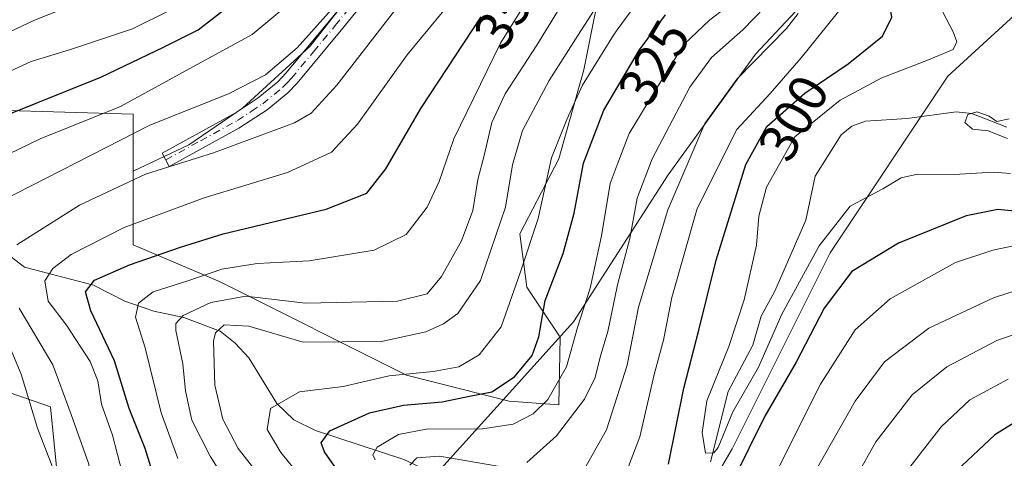
# Model space of a CAD drawing. Units: metres. Extents: x 589693 to 593120, y 4782232 to 4784592.
# Drawn here: x 590372 to 590555, y 4782430 to 4782512 of the extents above; entities that cross this region are included whole.
import ezdxf
from ezdxf.enums import TextEntityAlignment as Align

# ---------------------------------------------------------------- set-up
doc = ezdxf.new("R2010")
doc.units = ezdxf.units.M
doc.header["$MEASUREMENT"] = 0
doc.linetypes.add('DGN Style 4', pattern=[2.6384748266838614, 1.318413404963828, -0.6592067024819142, 0.001648016756204785, -0.6592067024819142])
for name, color, linetype, lineweight in [('Arbolado forestal CxS', 92, 'Continuous', 0), ('Camino Cxs', 7, 'Continuous', 0), ('Camino eje', 30, 'DGN Style 4', 13), ('Corriente natural lineal', 142, 'Continuous', 13), ('Curva de nivel maestra', 30, 'Continuous', 30), ('Curva de nivel normal', 30, 'Continuous', 0), ('Municipio', 91, 'Continuous', 13), ('Municipio CxS', 4, 'Continuous', 0), ('Pastizal CxS', 92, 'Continuous', 0), ('Rótulo de curva de nivel directora', 7, 'Continuous', 0)]:
    doc.layers.add(name, color=color, linetype=linetype, lineweight=lineweight)
doc.styles.add('Style-Arial', font='txt')

# ---------------------------------------------------------------- blocks, each defined once
blk = doc.blocks.new('*U37')
at = {"layer": 'Municipio CxS', "color": 4, "linetype": 'Continuous', "lineweight": 0, "flags": 128}
blk.add_lwpolyline([(590441.751000001, 4782418.850000001), (590463.6779999996, 4782443.126999999), (590474.9969999997, 4782455.658), (590492.5120000007, 4782482.877), (590508.7110000004, 4782505.206000002), (590530.1030000009, 4782528.015000001), (590562.7070000004, 4782559.033)], dxfattribs=at)

msp = doc.modelspace()

# ---------------------------------------------------------------- linework, layer by layer
at = {"layer": 'Arbolado forestal CxS', "color": 92, "linetype": 'Continuous', "lineweight": 0}
for points in [[(590542.3151000004, 4782729.614499999, 372.8372999999993), (590541.5573000005, 4782715.214299999, 370.9076999999961), (590526.4140999997, 4782693.445499999, 370.7146000000066), (590508.4315, 4782676.4091, 370.9962999999989), (590488.5560999997, 4782659.372500001, 369.7030999999988), (590472.4666999998, 4782645.1755, 367.7648000000045), (590451.6445000004, 4782622.460100001, 362.7234000000026), (590451.0389, 4782623.005100001, 363.0936999999976), (590452.3409000002, 4782610.635500001, 364.1247000000003), (590456.5195000004, 4782587.1293, 365.8712999999989), (590457.0417, 4782566.2349, 367.6827000000048), (590452.8629000001, 4782542.728700001, 367.0914000000048), (590441.3711000001, 4782526.013300001, 367.0019999999931), (590426.2231000002, 4782506.685900001, 366.5822000000044), (590413.6867000004, 4782495.1941, 364.7127999999939), (590403.7620999999, 4782488.4033, 363.2559999999939), (590393.4376999997, 4782483.5277, 362.8491000000067)], [(590393.4376999997, 4782483.5277, 362.8491000000067), (590393.4375, 4782469.9155, 353.9835000000021), (590409.5440999996, 4782463.012499999, 345.3892000000051), (590444.0573000005, 4782445.7553, 331.6319999999978), (590463.0503000002, 4782440.934900001, 324.3999999999942), (590472.2851, 4782440.2753, 319.8708999999944), (590472.5176999997, 4782452.789100001, 323.954700000002), (590466.3487, 4782462.043299999, 330.8770999999979), (590465.0295000002, 4782471.937899999, 334.1956000000064), (590472.2852999996, 4782485.790100001, 330.6661000000022), (590476.9027000006, 4782502.281099999, 333.9156999999978), (590480.8607000001, 4782522.0703, 339.7502999999998), (590480.8607000001, 4782537.901500001, 347.100900000005), (590482.1803000001, 4782557.030900001, 350.5752000000066), (590484.8185000002, 4782572.862299999, 345.8197999999975), (590484.8186999997, 4782591.3321, 340.0654000000068), (590486.7977, 4782599.907299999, 337.1964000000008), (590492.7342999997, 4782600.567100001, 332.8656999999948), (590505.4599000001, 4782598.210300001, 325.7972000000009), (590510.5438999999, 4782597.2689, 323.7131999999983), (590525.7150999998, 4782588.693700001, 313.020399999994), (590542.8651000002, 4782582.097300001, 304.7838000000047), (590552.7594999997, 4782586.0551, 306.4903999999952), (590557.3766999999, 4782595.290100001, 312.5651999999973)], [(590393.4376999997, 4782483.5277, 362.8491000000067), (590393.4375, 4782469.9155, 353.9835000000021), (590409.5440999996, 4782463.012499999, 345.3892000000051), (590444.0573000005, 4782445.7553, 331.6319999999978), (590463.0503000002, 4782440.934900001, 324.3999999999942), (590472.2851, 4782440.2753, 319.8708999999944), (590472.5176999997, 4782452.789100001, 323.954700000002), (590466.3487, 4782462.043299999, 330.8770999999979), (590465.0295000002, 4782471.937899999, 334.1956000000064), (590472.2852999996, 4782485.790100001, 330.6661000000022), (590476.9027000006, 4782502.281099999, 333.9156999999978), (590480.8607000001, 4782522.0703, 339.7502999999998), (590480.8607000001, 4782537.901500001, 347.100900000005), (590482.1803000001, 4782557.030900001, 350.5752000000066), (590484.8185000002, 4782572.862299999, 345.8197999999975), (590484.8186999997, 4782591.3321, 340.0654000000068), (590486.7977, 4782599.907299999, 337.1964000000008), (590492.7342999997, 4782600.567100001, 332.8656999999948), (590505.4599000001, 4782598.210300001, 325.7972000000009), (590510.5438999999, 4782597.2689, 323.7131999999983), (590525.7150999998, 4782588.693700001, 313.020399999994), (590542.8651000002, 4782582.097300001, 304.7838000000047), (590552.7594999997, 4782586.0551, 306.4903999999952), (590557.3766999999, 4782595.290100001, 312.5651999999973)], [(590649.0610999997, 4782593.6317, 282.5167999999976), (590630.2679000003, 4782578.5965, 283.8485999999975), (590601.2128999997, 4782554.383300001, 284.7057000000059), (590573.3685, 4782527.749100001, 295.0167999999976), (590544.3136999998, 4782501.114700001, 294.1258999999991), (590522.5223000003, 4782468.427100001, 295.8334000000032), (590504.3629000001, 4782432.1075, 296.6733999999997), (590487.4139, 4782403.052100001, 298.1861000000063), (590470.4653000003, 4782377.6283, 304.9817999999942), (590429.3042000001, 4782327.9915, 310.1616000000067), (590397.8277000003, 4782303.7783, 316.8947000000044), (590372.4046999998, 4782273.5119, 327.5769)], [(590649.0610999997, 4782593.6317, 282.5167999999976), (590630.2679000003, 4782578.5965, 283.8485999999975), (590601.2128999997, 4782554.383300001, 284.7057000000059), (590573.3685, 4782527.749100001, 295.0167999999976), (590544.3136999998, 4782501.114700001, 294.1258999999991), (590522.5223000003, 4782468.427100001, 295.8334000000032), (590504.3629000001, 4782432.1075, 296.6733999999997), (590487.4139, 4782403.052100001, 298.1861000000063), (590470.4653000003, 4782377.6283, 304.9817999999942), (590429.3042000001, 4782327.9915, 310.1616000000067), (590397.8277000003, 4782303.7783, 316.8947000000044), (590372.4046999998, 4782273.5119, 327.5769)], [(590487.4139, 4782403.052100001, 298.1861000000063), (590504.3629000001, 4782432.1075, 296.6733999999997), (590522.5223000003, 4782468.427100001, 295.8334000000032), (590544.3136999998, 4782501.114700001, 294.1258999999991), (590573.3685, 4782527.749100001, 295.0167999999976), (590601.2128999997, 4782554.383300001, 284.7057000000059), (590630.2679000003, 4782578.5965, 283.8485999999975), (590649.0610999997, 4782593.6317, 282.5167999999976), (590655.4003, 4782580.7163, 292.3684000000067), (590678.4363000002, 4782540.849099999, 312.6631000000052), (590684.6599000003, 4782531.445900001, 316.2986999999994), (590704.9759000001, 4782500.749700001, 317.5277999999962), (590712.0245000003, 4782465.504699999, 333.9021000000066), (590740.2193, 4782456.693700001, 328.286500000002), (590771.9392999997, 4782454.931700001, 329.0880000000034), (590788.3069000002, 4782458.2051, 339.0084999999963), (590799.9911000002, 4782430.9409, 350.3445000000065), (590819.1482999995, 4782373.466700001, 370.6641999999993)], [(590573.3685, 4782527.749100001, 295.0167999999976), (590544.3136999998, 4782501.114700001, 294.1258999999991), (590522.5223000003, 4782468.427100001, 295.8334000000032), (590504.3629000001, 4782432.1075, 296.6733999999997), (590487.4139, 4782403.052100001, 298.1861000000063)], [(590480.8607000001, 4782522.0703, 339.7502999999998), (590476.9027000006, 4782502.281099999, 333.9156999999978), (590472.2852999996, 4782485.790100001, 330.6661000000022), (590465.0295000002, 4782471.937899999, 334.1956000000064), (590466.3487, 4782462.043299999, 330.8770999999979), (590472.5176999997, 4782452.789100001, 323.954700000002), (590472.2851, 4782440.2753, 319.8708999999944), (590463.0503000002, 4782440.934900001, 324.3999999999942), (590444.0573000005, 4782445.7553, 331.6319999999978), (590409.5440999996, 4782463.012499999, 345.3892000000051), (590393.4375, 4782469.9155, 353.9835000000021), (590393.4376999997, 4782483.5277, 362.8491000000067), (590403.7620999999, 4782488.4033, 363.2559999999939), (590413.6867000004, 4782495.1941, 364.7127999999939), (590426.2231000002, 4782506.685900001, 366.5822000000044), (590441.3711000001, 4782526.013300001, 367.0019999999931)], [(590368.0345000001, 4782494.8135, 377.7019), (590393.4376999997, 4782494.0757, 370.1548999999941), (590393.4376999997, 4782483.5277, 362.8491000000067), (590393.4375, 4782469.9155, 353.9835000000021), (590409.5440999996, 4782463.012499999, 345.3892000000051), (590444.0573000005, 4782445.7553, 331.6319999999978), (590463.0503000002, 4782440.934900001, 324.3999999999942), (590472.2851, 4782440.2753, 319.8708999999944), (590472.5176999997, 4782452.789100001, 323.954700000002), (590466.3487, 4782462.043299999, 330.8770999999979), (590465.0295000002, 4782471.937899999, 334.1956000000064), (590472.2852999996, 4782485.790100001, 330.6661000000022), (590476.9027000006, 4782502.281099999, 333.9156999999978), (590480.8607000001, 4782522.0703, 339.7502999999998)], [(590393.4376999997, 4782483.5277, 362.8491000000067), (590393.4376999997, 4782494.0757, 370.1548999999941), (590368.0345000001, 4782494.8135, 377.7019), (590349.2033000002, 4782492.123500001, 382.9271000000008), (590330.9829000002, 4782502.189099999, 394.2932000000001), (590320.6787, 4782507.881300001, 401.3999999999942), (590304.1363000004, 4782505.819700001, 406.4489999999932)], [(590276.5721000005, 4782485.397299999, 415.3919000000024), (590303.4253000002, 4782474.999500001, 399.6545000000042), (590347.4420999996, 4782450.483100001, 380.7700999999943), (590378.0862999996, 4782439.896500001, 364.0865999999951), (590380.1385000005, 4782419.489700001, 364.6359999999986), (590370.7235000003, 4782388.5537, 355.0276000000013), (590361.9285000004, 4782362.4465, 348.7078000000038), (590295.4014999997, 4782353.5811, 372.0124000000069), (590288.6765000002, 4782340.130100001, 365.4790000000066), (590273.8806999996, 4782340.130100001, 370.6765000000014), (590252.3607000001, 4782348.202299999, 385.1484000000055), (590244.5856999997, 4782341.2895, 392.5372000000062), (590240.2559000002, 4782337.440099999, 397.0185000000056), (590232.1848999998, 4782322.6439, 399.2084000000032), (590236.2200999996, 4782315.9191, 394.3977000000014), (590252.3605000004, 4782325.334100001, 386.4906999999948), (590277.2367000004, 4782325.1141, 371.5270000000019), (590297.8517000005, 4782305.055299999, 357.8852000000043), (590283.9225000005, 4782273.852299999, 351.9406000000017), (590245.6349, 4782271.5319, 367.8055000000023), (590234.3337000003, 4782264.937100001, 370.2314000000042), (590237.1195, 4782254.907500001, 363.5026000000071), (590228.5022, 4782239.288000001, 361.7645000000048)], [(590276.5721000005, 4782485.397299999, 415.3919000000024), (590303.4253000002, 4782474.999500001, 399.6545000000042), (590347.4420999996, 4782450.483100001, 380.7700999999943), (590378.0862999996, 4782439.896500001, 364.0865999999951), (590380.1385000005, 4782419.489700001, 364.6359999999986), (590370.7235000003, 4782388.5537, 355.0276000000013), (590361.9285000004, 4782362.4465, 348.7078000000038), (590295.4014999997, 4782353.5811, 372.0124000000069), (590288.6765000002, 4782340.130100001, 365.4790000000066), (590273.8806999996, 4782340.130100001, 370.6765000000014), (590252.3607000001, 4782348.202299999, 385.1484000000055), (590244.5856999997, 4782341.2895, 392.5372000000062), (590240.2559000002, 4782337.440099999, 397.0185000000056), (590232.1848999998, 4782322.6439, 399.2084000000032), (590236.2200999996, 4782315.9191, 394.3977000000014), (590252.3605000004, 4782325.334100001, 386.4906999999948), (590277.2367000004, 4782325.1141, 371.5270000000019), (590297.8517000005, 4782305.055299999, 357.8852000000043), (590283.9225000005, 4782273.852299999, 351.9406000000017), (590245.6349, 4782271.5319, 367.8055000000023), (590234.3337000003, 4782264.937100001, 370.2314000000042), (590237.1195, 4782254.907500001, 363.5026000000071), (590228.5022, 4782239.288000001, 361.7645000000048)], [(590347.4420999996, 4782450.483100001, 380.7700999999943), (590378.0862999996, 4782439.896500001, 364.0865999999951), (590380.1385000005, 4782419.489700001, 364.6359999999986), (590370.7235000003, 4782388.5537, 355.0276000000013)], [(590370.7235000003, 4782388.5537, 355.0276000000013), (590380.1385000005, 4782419.489700001, 364.6359999999986), (590378.0862999996, 4782439.896500001, 364.0865999999951), (590347.4420999996, 4782450.483100001, 380.7700999999943)]]:
    msp.add_polyline3d(points, dxfattribs=at)
at = {"layer": 'Camino Cxs', "color": 7, "linetype": 'Continuous', "lineweight": 0}
msp.add_polyline3d([(590438.9801000003, 4782518.350099999, 365.1064999999944), (590431.9301000005, 4782509.620100001, 364.8965000000026), (590423.7801000001, 4782499.840100001, 364.4223999999958), (590422.0900999998, 4782498.040100001, 364.2235999999975), (590418.2401000002, 4782494.9101, 363.5889000000025), (590413.0100999996, 4782491.470100001, 362.588699999993), (590400.1201, 4782484.4101, 362.3456000000006), (590398.8000999996, 4782486.840100001, 364.8910000000033), (590412.5000999998, 4782494.370100001, 364.1595999999991), (590416.6001000004, 4782497.140100001, 364.5409000000073), (590420.2001, 4782500.0701, 365.340200000006), (590421.7200999996, 4782501.670100001, 365.4786000000022), (590429.7901, 4782511.370100001, 366.3199000000022), (590436.8201000001, 4782520.0701, 366.6114999999991)], dxfattribs=at)
msp.add_polyline3d([(590438.9801000003, 4782518.350099999, 365.1064999999944), (590431.9301000005, 4782509.620100001, 364.8965000000026), (590423.7801000001, 4782499.840100001, 364.4223999999958), (590422.0900999998, 4782498.040100001, 364.2235999999975), (590418.2401000002, 4782494.9101, 363.5889000000025), (590413.0100999996, 4782491.470100001, 362.588699999993), (590400.1201, 4782484.4101, 362.3456000000006), (590398.8000999996, 4782486.840100001, 364.8910000000033), (590412.5000999998, 4782494.370100001, 364.1595999999991), (590416.6001000004, 4782497.140100001, 364.5409000000073), (590420.2001, 4782500.0701, 365.340200000006), (590421.7200999996, 4782501.670100001, 365.4786000000022), (590429.7901, 4782511.370100001, 366.3199000000022), (590436.8201000001, 4782520.0701, 366.6114999999991)], dxfattribs=at)
at = {"layer": 'Camino eje', "color": 30, "linetype": 'DGN Style 4', "lineweight": 13}
msp.add_polyline3d([(590399.4600999998, 4782485.6251, 363.5528000000049), (590405.9052999998, 4782489.155099999, 362.8328000000038), (590412.7550999997, 4782492.920100001, 363.2943999999989), (590415.3701, 4782494.640100001, 363.8785000000062), (590417.4200999998, 4782496.0251, 363.9670999999944), (590421.1451000003, 4782499.0551, 364.709799999997), (590421.9901000002, 4782499.9551, 364.8364000000001), (590422.7500999998, 4782500.755100001, 364.8788999999961), (590426.8251, 4782505.645099999, 365.4590999999928), (590430.8601000002, 4782510.495100001, 365.5715000000055), (590437.9001000002, 4782519.210100001, 365.8359000000055)], dxfattribs=at)
at = {"layer": 'Corriente natural lineal', "color": 142, "linetype": 'Continuous', "lineweight": 13}
for points in [[(590500.3519000001, 4782429.726399999, 296.5602000000072), (590503.6242000004, 4782442.7282, 295.7424000000028), (590508.2072999999, 4782451.3268, 294.9156999999978), (590509.7713000001, 4782456.680400001, 295.0071999999927), (590512.3057000004, 4782461.288600001, 294.179099999994), (590518.0147000002, 4782474.487000001, 292.9556000000011), (590519.7649999997, 4782482.5985, 293.0810999999958), (590524.5889999997, 4782490.230000001, 293.5822999999946), (590526.5411, 4782491.876300001, 293.4035000000004), (590529.0687999995, 4782492.780300001, 292.9088999999949), (590536.8317999998, 4782493.313899999, 291.6539000000048), (590545.8786000004, 4782494.513900001, 291.152700000006), (590548.7823999999, 4782494.215299999, 290.934500000003), (590555.3010999998, 4782491.651900001, 290.2219999999944)], [(590364.7054000003, 4782472.288799999, 364.491399999999), (590373.3233000003, 4782465.780400001, 359.4787999999971), (590386.0991000002, 4782462.4343, 351.4597000000067), (590391.8601000002, 4782459.465399999, 348.0051999999997), (590397.2585000005, 4782457.617900001, 344.6751999999979), (590402.7838000003, 4782456.4564, 342.0351999999984), (590409.5256000003, 4782453.928099999, 337.3718999999983), (590412.3476, 4782451.6689, 334.8907999999938), (590414.8795999996, 4782448.9856, 333.7470999999932), (590420.0289000003, 4782440.484999999, 330.9792000000016), (590423.2078, 4782437.498500001, 329.1376000000019), (590427.1826999999, 4782435.505200001, 327.4272000000055), (590443.5870000003, 4782430.139799999, 318.507700000002), (590447.6387, 4782428.257099999, 315.0932999999932), (590452.2724000001, 4782425.4935, 313.6147000000055), (590459.6385000005, 4782418.3531, 309.867499999993), (590465.7512999997, 4782410.373600001, 306.8032999999996), (590477, 4782399, 299.5837000000029)]]:
    msp.add_polyline3d(points, dxfattribs=at)
at = {"layer": 'Curva de nivel maestra', "color": 30, "linetype": 'Continuous', "lineweight": 30, "flags": 128}
for points, elevation in [([(590368.8700000001, 4782493.4801), (590387.4199999999, 4782500.920100001), (590399.0599999996, 4782506.5001), (590405.4600000001, 4782509.710100001), (590412.6299999999, 4782515.3301), (590423.1200000001, 4782525.710100001), (590432.7699999996, 4782538.1601), (590437.6600000003, 4782547.460100001), (590441.0899999999, 4782557.670100001), (590444.4400000004, 4782569.550100001), (590445.7100000001, 4782578.5601), (590444.9900000002, 4782584.360099999), (590443.6200000001, 4782589.050100001), (590442.3799999999, 4782594.840100001), (590438.25, 4782607.380100001), (590432.1200000001, 4782620.850099999), (590427.5199999996, 4782627.4101), (590426.3700000001, 4782629.5801), (590428.0800000001, 4782631.9001), (590436.2400000002, 4782637.020099999), (590448.1399999997, 4782643.550100001), (590461.3899999997, 4782653.940099999), (590473.5999999996, 4782661.5601), (590483.4085999997, 4782668.8783)], 375), ([(590492.6200000001, 4782429.270099999), (590495.4600000001, 4782443.380100001), (590498.2400000002, 4782454.120100001), (590501.4100000003, 4782467.0801), (590506.9500000002, 4782484.780099999), (590510.8300000001, 4782491.790100001), (590517.8600000005, 4782497.9801), (590525.8600000005, 4782503.380100001), (590532.25, 4782508.5001), (590534, 4782512.0601), (590532.7300000004, 4782519.3101), (590529.8300000001, 4782529.300100001), (590529.4500000002, 4782536.9001), (590531.8300000001, 4782548.390100001), (590540.9600000001, 4782563.940099999), (590543.29, 4782568.9101), (590542.3399999999, 4782571.770099999), (590541.0599999996, 4782576.520099999), (590542.0499999998, 4782577.6601), (590545.7599999999, 4782579.0001), (590551.8300000001, 4782579.6501), (590559.5, 4782580.790100001)], 300), ([(590398.2800000003, 4782423.620100001), (590395.6299999999, 4782432.200099999), (590392.6799999997, 4782439.620100001), (590389.9699999997, 4782448.4101), (590385.5999999996, 4782457.6501), (590384.5700000003, 4782461.170100001), (590386.2599999999, 4782463.3201), (590392.75, 4782466.220100001), (590402.1699999999, 4782469.4801), (590410.0899999999, 4782471.960100001), (590429.2000000002, 4782476.5001), (590436.7000000002, 4782479.450099999), (590440.2100000001, 4782483.960100001), (590446.7300000004, 4782495.120100001), (590457.9000000004, 4782512.100099999)], 350), ([(590434.2800000003, 4782423.770099999), (590428.8799999999, 4782431.5701), (590428.2400000002, 4782433.2301), (590429.8499999996, 4782435.460100001), (590437.2100000001, 4782438.780099999), (590443.5, 4782440.1801), (590450.6900000004, 4782440.850099999), (590455.75, 4782441.880100001), (590459.8899999997, 4782442.6801), (590464.0700000003, 4782445.450099999), (590467.3600000005, 4782449.420100001), (590468.5800000001, 4782452.8301), (590469.75, 4782459.590100001), (590473.0599999996, 4782468.300100001), (590475.1200000001, 4782475.780099999), (590476.8200000003, 4782485.0001), (590480.5999999996, 4782494.800100001), (590487.25, 4782506.0001), (590492.0700000003, 4782512.5001)], 325), ([(590558.0099999999, 4782476.020099999), (590553.6200000001, 4782476.460100001), (590547.75, 4782475.2601), (590535.1900000004, 4782470.2301), (590526.5599999996, 4782464.9801), (590521.4199999999, 4782458.170100001), (590516.25, 4782448.170100001), (590510.4199999999, 4782438.1801), (590501.54, 4782420.210100001)], 300), ([(590559.7100000001, 4782438.8301), (590553.0199999996, 4782434.720100001), (590545.9400000004, 4782428.040100001)], 325)]:
    msp.add_lwpolyline(points, dxfattribs=dict(at, elevation=elevation))
at = {"layer": 'Curva de nivel normal', "color": 30, "linetype": 'Continuous', "lineweight": 0, "flags": 128}
for points, elevation in [([(590363.8200000003, 4782506.17), (590375.1299999999, 4782511.49), (590389.0199999996, 4782517.039999999), (590399.8700000001, 4782523.310000001), (590409.2300000004, 4782533.039999999), (590416, 4782542.5), (590420.4800000004, 4782550.17), (590424.9699999997, 4782560.5), (590427.7400000002, 4782569.5), (590429.3899999997, 4782578.16), (590429.5199999996, 4782584.130000001), (590428.1200000001, 4782593.16), (590425, 4782603.810000001), (590420.5999999996, 4782615.08), (590417.8300000001, 4782620.689999999), (590411.0700000003, 4782629.33), (590409.1799999997, 4782633.600000001), (590410.0999999996, 4782635.350000001), (590419.9400000004, 4782641.529999999), (590435.3499999996, 4782652.430000001), (590458.3099999996, 4782670.689999999)], 385), ([(590364.2800000003, 4782499.15), (590374.5599999996, 4782503.850000001), (590381.8200000003, 4782506.060000001), (590393.2800000003, 4782509.9), (590400.0199999996, 4782513.24), (590406.5199999996, 4782518.960000001), (590416.0199999996, 4782529.630000001), (590425.2000000002, 4782542.17), (590431.2300000004, 4782555.16), (590436.3600000005, 4782571.470000001), (590437.8899999997, 4782579.230000001), (590436.5099999999, 4782593), (590434.8899999997, 4782596.539999999), (590432.0800000001, 4782604.859999999), (590429.2000000002, 4782612.210000001), (590426.6399999997, 4782618.65), (590422.0599999996, 4782625.4), (590417.2599999999, 4782630.689999999), (590416.8499999996, 4782631.77), (590418.8200000003, 4782633.699999999), (590429.6500000004, 4782639.859999999), (590448.1399999997, 4782652.850000001), (590462.0800000001, 4782664.880000001)], 380), ([(590401.6900000004, 4782430.33), (590398.6399999997, 4782438.76), (590395.6299999999, 4782450.810000001), (590393.8799999999, 4782456.49), (590394.4199999999, 4782459.100000001), (590397.1399999997, 4782461.17), (590403.5599999996, 4782463.230000001), (590409.8300000001, 4782465.359999999), (590416.3799999999, 4782466.430000001), (590426.0300000003, 4782466.91), (590438.0599999996, 4782468.890000001), (590443.9800000004, 4782471.800000001), (590447.9000000004, 4782476.84), (590450.1100000005, 4782481.600000001), (590452.7999999998, 4782489.539999999), (590461.4699999997, 4782507.210000001), (590476.4600000001, 4782531.289999999)], 345), ([(590413.9000000004, 4782420.850000001), (590407.6699999999, 4782430.75), (590404.3099999996, 4782437.460000001), (590403.1500000004, 4782442.880000001), (590402.6299999999, 4782447.84), (590401.3499999996, 4782454.060000001), (590401.3399999999, 4782455.310000001), (590402.6600000003, 4782456.800000001), (590407.8099999996, 4782459.24), (590414.3099999996, 4782460.359999999), (590425.3799999999, 4782459.100000001), (590442.3899999997, 4782459.49), (590447.8899999997, 4782460.800000001), (590450.5599999996, 4782464.060000001), (590454.2599999999, 4782470.630000001), (590456.3799999999, 4782476.24), (590457.2999999998, 4782481.970000001), (590458.4199999999, 4782486.430000001), (590459.8399999999, 4782492.52), (590462.3499999996, 4782497.82), (590468.1799999997, 4782506.84), (590477.0099999999, 4782521.289999999)], 340), ([(590418.8399999999, 4782424.560000001), (590412.8600000005, 4782432.210000001), (590410.04, 4782437.619999999), (590408.5800000001, 4782443.91), (590408.2800000003, 4782452.029999999), (590408.6900000004, 4782453.630000001), (590410.2599999999, 4782455.060000001), (590414.8499999996, 4782454.83), (590424.9000000004, 4782451.9), (590439.4199999999, 4782451.980000001), (590447.6500000004, 4782453.779999999), (590450.9000000004, 4782455.24), (590453.5499999998, 4782457.189999999), (590457.7400000002, 4782463.300000001), (590462.4299999997, 4782476.850000001), (590463.7199999997, 4782484.730000001), (590465.5599999996, 4782491.07), (590470.5, 4782500.32), (590475.8099999996, 4782508.65), (590483.0948999999, 4782520.015500001)], 335), ([(590555.9500000002, 4782483.109999999), (590552.7599999999, 4782483.350000001), (590545.5300000003, 4782482.92), (590538.7199999997, 4782482.960000001), (590535.6799999997, 4782482.300000001), (590532.29, 4782480.289999999), (590526.25, 4782477.07), (590520.5199999996, 4782469.730000001), (590513.5800000001, 4782457.039999999), (590509.2800000003, 4782447.26), (590504.5099999999, 4782438.980000001), (590501.79, 4782432.359999999), (590501, 4782431.359999999), (590499.4400000004, 4782431.34), (590498.8200000003, 4782435.140000001), (590499.6699999999, 4782441.01), (590503.7599999999, 4782451.060000001), (590506.5899999999, 4782459.710000001), (590508.8799999999, 4782469.84), (590509.3600000005, 4782475.210000001), (590510.7800000003, 4782480.560000001), (590516.0300000003, 4782489.869999999), (590524.3700000001, 4782496.689999999), (590532.0999999996, 4782500.810000001), (590540.7699999996, 4782504.119999999), (590545.3099999996, 4782506.050000001), (590545.9900000002, 4782507.470000001), (590545.3200000003, 4782509.34), (590540.1900000004, 4782519.140000001)], 294.9999999999999), ([(590391.4500000002, 4782427.480000001), (590389.6200000001, 4782434.630000001), (590387.5499999998, 4782440.369999999), (590386.8700000001, 4782444.730000001), (590385.4400000004, 4782448.310000001), (590381.0800000001, 4782455.02), (590377.7000000002, 4782459.449999999), (590377.04, 4782463.199999999), (590378.5599999996, 4782465.539999999), (590381.9500000002, 4782468.09), (590391.75, 4782473.08), (590406.5800000001, 4782478.600000001), (590421.9900000002, 4782483.300000001), (590430.1500000004, 4782487.07), (590434.9900000002, 4782492.220000001), (590444.1600000003, 4782505.060000001), (590454.5, 4782517.609999999)], 355), ([(590354.7000000002, 4782479.180000001), (590376.1799999997, 4782489.5), (590391.0800000001, 4782495.5), (590402.04, 4782501.5), (590415.4400000004, 4782508.84), (590424.2400000002, 4782516.16)], 370), ([(590427.6600000003, 4782423.060000001), (590420.7599999999, 4782431.439999999), (590418.2699999996, 4782435.699999999), (590418.8700000001, 4782439.600000001), (590424.2599999999, 4782442.66), (590432.3499999996, 4782443.680000001), (590440.8799999999, 4782445.65), (590448.9800000004, 4782446.41), (590453.75, 4782447.279999999), (590457.5199999996, 4782449.529999999), (590461.6200000001, 4782454.699999999), (590465.1399999997, 4782464.699999999), (590468.4500000002, 4782474.779999999), (590470.9000000004, 4782485.99), (590473.7400000002, 4782493.08), (590476.6600000003, 4782499.460000001), (590482.4100000003, 4782508.74), (590483.0948999999, 4782509.6799), (590488.4800000004, 4782517.07)], 330), ([(590438.2400000002, 4782430.08), (590437.8200000003, 4782431.039999999), (590438.6100000005, 4782432.439999999), (590442.5800000001, 4782434.800000001), (590447.6799999997, 4782435.74), (590458.1600000003, 4782435.800000001), (590463.8300000001, 4782436.710000001), (590467.5, 4782438.58), (590470.2300000004, 4782441.26), (590473.7000000002, 4782447.32), (590475.7100000001, 4782454.59), (590478.1100000005, 4782461.869999999), (590480.1799999997, 4782471.560000001), (590481.7800000003, 4782481.27), (590483.0948999999, 4782484.6984), (590485.3200000003, 4782490.5), (590489.9000000004, 4782498.029999999), (590495.4500000002, 4782506.980000001), (590500.2599999999, 4782511.550000001), (590505.8099999996, 4782515.82)], 320), ([(590466.3600000005, 4782429.57), (590471.8300000001, 4782434.529999999), (590477.0499999998, 4782441.32), (590479.0199999996, 4782445.34), (590479.9100000003, 4782449.09), (590481.3700000001, 4782453.859999999), (590483.0948999999, 4782462.175100001), (590483.2100000001, 4782462.730000001), (590485.4199999999, 4782471.07), (590486.7999999998, 4782478.529999999), (590489.54, 4782485.82), (590496.5499999998, 4782499.100000001), (590500.54, 4782504.59), (590506.3399999999, 4782509.67), (590512.5999999996, 4782516.17)], 315), ([(590371.9000000004, 4782469.92), (590383.4600000001, 4782477.210000001), (590395.7000000002, 4782482.960000001), (590408.29, 4782486.949999999), (590423.3399999999, 4782492.480000001), (590426.4299999997, 4782494.26), (590431.1600000003, 4782499.449999999), (590442.8600000005, 4782514.59)], 360), ([(590483.0948999999, 4782423.361500001), (590487.29, 4782434.350000001), (590489.9600000001, 4782445.869999999), (590491.6399999997, 4782452.220000001), (590493.2199999997, 4782460.119999999), (590497.9299999997, 4782476.619999999), (590505.2400000002, 4782491.27), (590511.4500000002, 4782497.939999999), (590517.1600000003, 4782504.52), (590525.3600000005, 4782514.699999999)], 305), ([(590366.2599999999, 4782476.65), (590396.5, 4782492.039999999), (590411.1100000005, 4782497.84), (590417.9400000004, 4782501.350000001), (590423.7800000003, 4782506.359999999), (590430.1900000004, 4782513.439999999)], 365), ([(590474.9000000004, 4782424.57), (590481.1299999999, 4782435.67), (590483.0948999999, 4782441.8007), (590484.9600000001, 4782447.619999999), (590487.04, 4782458.380000001), (590492.4500000002, 4782476.390000001), (590499.3200000003, 4782492.380000001), (590505.2999999998, 4782500.600000001), (590514.4299999997, 4782509.970000001), (590516.6100000005, 4782512.699999999)], 310), ([(590555.6900000004, 4782493.220000001), (590553.3899999997, 4782492.730000001), (590552.0300000003, 4782493.699999999), (590549.7100000001, 4782494.539999999), (590548.0199999996, 4782494.02), (590547.5199999996, 4782492.52), (590548.9400000004, 4782491.33), (590551.8300000001, 4782490.980000001), (590555.3799999999, 4782489.57)], 290), ([(590562.1200000001, 4782470.880000001), (590552.6799999997, 4782468.930000001), (590545.7800000003, 4782466.600000001), (590533.6799999997, 4782459.869999999), (590527.1799999997, 4782454.16), (590520.7599999999, 4782444.08), (590510.7300000004, 4782424.17)], 305), ([(590561.3499999996, 4782462.84), (590552.8300000001, 4782460.09), (590540.8300000001, 4782454.480000001), (590532.5800000001, 4782448.25), (590527.1699999999, 4782440.970000001), (590518.4299999997, 4782425.5)], 310), ([(590365.6699999999, 4782399.17), (590375.2999999998, 4782409.5), (590383.0599999996, 4782418.26), (590385.9000000004, 4782423.699999999), (590385.2000000002, 4782429.310000001), (590381.9600000001, 4782438.49), (590378.5700000003, 4782447.67), (590372.3099999996, 4782458.140000001)], 360), ([(590563.0800000001, 4782455.51), (590553.4199999999, 4782452.199999999), (590544.1600000003, 4782447.310000001), (590537.7300000004, 4782442.100000001), (590531.0099999999, 4782433.439999999), (590521.7999999998, 4782416.980000001)], 315), ([(590363.9600000001, 4782408.380000001), (590375.7000000002, 4782420.66), (590378.7199999997, 4782425.24), (590378.4400000004, 4782428.939999999), (590375.6799999997, 4782435.92), (590372.6500000004, 4782445.92), (590370.0099999999, 4782452.300000001)], 365), ([(590555.5099999999, 4782445.029999999), (590548.4199999999, 4782441.17), (590543.1100000005, 4782436.17), (590535.1500000004, 4782425.960000001)], 320), ([(590444.6799999997, 4782429.07), (590446, 4782430.480000001), (590450.1799999997, 4782430.76), (590461, 4782428.930000001)], 315)]:
    msp.add_lwpolyline(points, dxfattribs=dict(at, elevation=elevation))
at = {"layer": 'Municipio', "color": 91, "linetype": 'Continuous', "lineweight": 13, "flags": 128}
msp.add_lwpolyline([(590441.7510000016, 4782418.849999999), (590463.6780000024, 4782443.126999998), (590474.9970000003, 4782455.658), (590492.5120000013, 4782482.877000002), (590508.7110000009, 4782505.206000002), (590530.1030000013, 4782528.014999999), (590562.7070000012, 4782559.033)], dxfattribs=at)
msp.add_lwpolyline([(590441.7510000016, 4782418.849999999), (590463.6780000024, 4782443.126999998), (590474.9970000003, 4782455.658), (590492.5120000013, 4782482.877000002), (590508.7110000009, 4782505.206000002), (590530.1030000013, 4782528.014999999), (590562.7070000012, 4782559.033)], dxfattribs=at)
at = {"layer": 'Municipio CxS', "color": 4, "linetype": 'Continuous', "lineweight": 0, "flags": 128}
msp.add_lwpolyline([(590562.7070000004, 4782559.033), (590530.1030000009, 4782528.015000001), (590508.7110000004, 4782505.206000002), (590492.5120000007, 4782482.877), (590474.9969999997, 4782455.658), (590463.6779999996, 4782443.126999999), (590441.751000001, 4782418.850000001)], dxfattribs=at)
at = {"layer": 'Pastizal CxS', "color": 92, "linetype": 'Continuous', "lineweight": 0}
for points in [[(590542.3151000004, 4782729.614499999, 372.8372999999993), (590541.5573000005, 4782715.214299999, 370.9076999999961), (590526.4140999997, 4782693.445499999, 370.7146000000066), (590508.4315, 4782676.4091, 370.9962999999989), (590488.5560999997, 4782659.372500001, 369.7030999999988), (590472.4666999998, 4782645.1755, 367.7648000000045), (590451.6445000004, 4782622.460100001, 362.7234000000026), (590451.0389, 4782623.005100001, 363.0936999999976), (590452.3409000002, 4782610.635500001, 364.1247000000003), (590456.5195000004, 4782587.1293, 365.8712999999989), (590457.0417, 4782566.2349, 367.6827000000048), (590452.8629000001, 4782542.728700001, 367.0914000000048), (590441.3711000001, 4782526.013300001, 367.0019999999931), (590426.2231000002, 4782506.685900001, 366.5822000000044), (590413.6867000004, 4782495.1941, 364.7127999999939), (590403.7620999999, 4782488.4033, 363.2559999999939), (590393.4376999997, 4782483.5277, 362.8491000000067)], [(590508.4315, 4782676.4091, 370.9962999999989), (590488.5560999997, 4782659.372500001, 369.7030999999988), (590472.4666999998, 4782645.1755, 367.7648000000045), (590451.6445000004, 4782622.460100001, 362.7234000000026), (590451.0389, 4782623.005100001, 363.0936999999976), (590452.3409000002, 4782610.635500001, 364.1247000000003), (590456.5195000004, 4782587.1293, 365.8712999999989), (590457.0417, 4782566.2349, 367.6827000000048), (590452.8629000001, 4782542.728700001, 367.0914000000048), (590441.3711000001, 4782526.013300001, 367.0019999999931), (590426.2231000002, 4782506.685900001, 366.5822000000044), (590413.6867000004, 4782495.1941, 364.7127999999939), (590403.7620999999, 4782488.4033, 363.2559999999939), (590393.4376999997, 4782483.5277, 362.8491000000067), (590393.4376999997, 4782494.0757, 370.1548999999941), (590368.0345000001, 4782494.8135, 377.7019)], [(590393.4376999997, 4782483.5277, 362.8491000000067), (590393.4376999997, 4782494.0757, 370.1548999999941), (590368.0345000001, 4782494.8135, 377.7019), (590349.2033000002, 4782492.123500001, 382.9271000000008), (590330.9829000002, 4782502.189099999, 394.2932000000001), (590320.6787, 4782507.881300001, 401.3999999999942), (590304.1363000004, 4782505.819700001, 406.4489999999932)]]:
    msp.add_polyline3d(points, dxfattribs=at)

# ---------------------------------------------------------------- block references
at = {"layer": 'Municipio CxS', "color": 4, "linetype": 'Continuous', "lineweight": 0}
msp.add_blockref('*U37', (0, 0), dxfattribs=at)

# ---------------------------------------------------------------- texts
at = {"layer": 'Rótulo de curva de nivel directora', "color": 7, "linetype": 'Continuous', "lineweight": 0, "style": 'Style-Arial'}
for s, rotation, p in [('350', 56.66184247620149, (590463.3890556995, 4782514.023287239)), ('325', 59.30021125981393, (590489.9386782568, 4782503.618610732)), ('300', 61.0356169870533, (590515.7590415351, 4782493.398317807))]:
    msp.add_text(s, height=7.000000000000002, rotation=rotation, dxfattribs=at).set_placement(p, align=Align.MIDDLE_CENTER)

doc.saveas('drawing.dxf')
